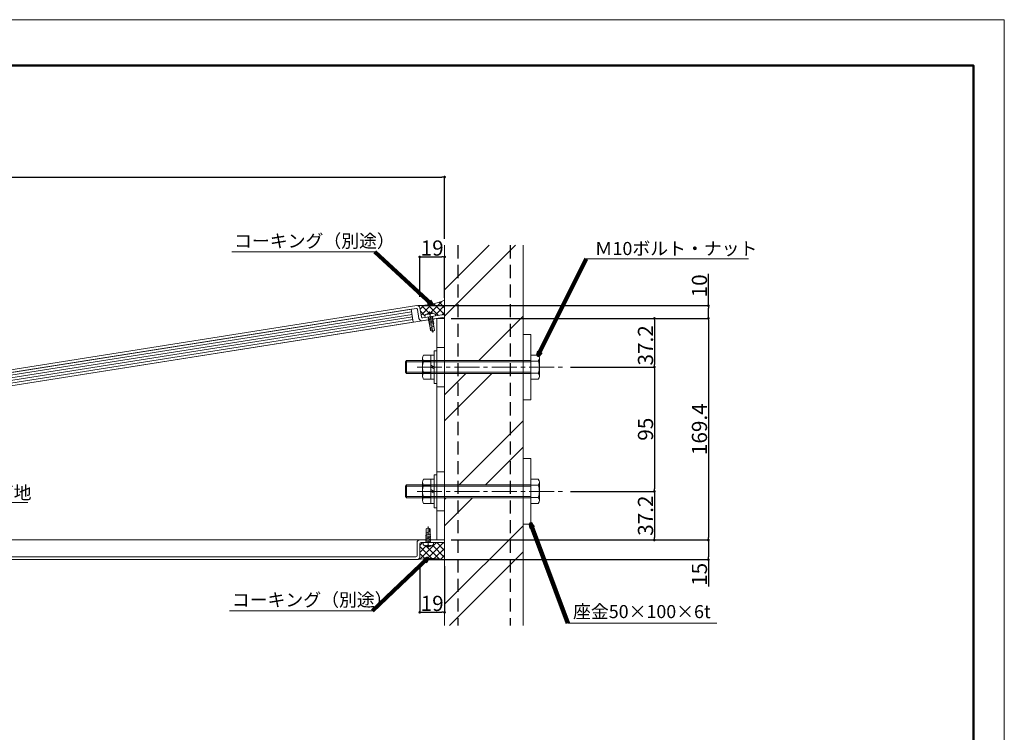
# Model space of a CAD drawing. Units: inches. Extents: x 0 to 1680, y 0 to 1188.
# Drawn here: x 928 to 1680, y 643 to 1188 of the extents above; entities that cross this region are included whole.
import ezdxf

# ---------------------------------------------------------------- set-up
doc = ezdxf.new("R2010")
doc.units = ezdxf.units.IN
doc.header["$MEASUREMENT"] = 0
for name, pattern in [('CENTER1', [10, 6.25, -1.25, 1.25, -1.25]), ('CENTER2', [28.575000000000003, 19.05, -3.175, 3.175, -3.175]), ('DASHED', [3, 2, -1])]:
    doc.linetypes.add(name, pattern=pattern)
doc.layers.get('DEFPOINTS').update_dxf_attribs({"lineweight": 9})
for name, color, linetype, lineweight in [('寸法線', 252, 'Continuous', 13), ('引出線', 252, 'Continuous', 9), ('文字', 252, 'Continuous', 18), ('枠', 7, 'Continuous', 20), ('発泡', 7, 'Continuous', 9), ('ﾚｲﾔｰ1', 7, 'Continuous', 18), ('ﾚｲﾔｰ2', 7, 'Continuous', 18), ('ﾚｲﾔｰ3', 7, 'Continuous', 13)]:
    doc.layers.add(name, color=color, linetype=linetype, lineweight=lineweight)
doc.styles.get("Standard").update_dxf_attribs({"font": 'txt.shx', "bigfont": 'extfont2.shx'})
doc.styles.add('スタイル4', font='simplex.shx', dxfattribs={"bigfont": 'extfont2.shx'})
doc.dimstyles.new('A-DS1', dxfattribs={"dimtxt": 2.6, "dimasz": 1, "dimexe": 0, "dimexo": 0, "dimgap": 1, "dimtad": 1, "dimdec": 1, "dimdsep": 46, "dimtxsty": 'スタイル4', "dimblk": 'DOT', "dimcen": 0.09, "dimclrd": 256, "dimclre": 256, "dimclrt": 256, "dimadec": 1, "dimazin": 0, "dimtfac": 1, "dimtdec": 1, "dimtofl": 0, "dimtmove": 2, "dimatfit": 2, "dimldrblk": 'DOT', "dimfxl": 0, "dimtolj": 1, "dimtzin": 0, "dimarcsym": 0})
doc.dimstyles.get("Standard").update_dxf_attribs({"dimtxt": 0.18, "dimasz": 0.18, "dimexe": 0.18, "dimexo": 0.0625, "dimgap": 0.09, "dimtad": 0, "dimtih": 1, "dimtoh": 1, "dimdec": 4, "dimzin": 0, "dimdsep": 46, "dimtxsty": 'Standard', "dimcen": 0.09, "dimadec": 0, "dimazin": 0, "dimtfac": 1, "dimtdec": 4, "dimtofl": 0, "dimtmove": 0, "dimatfit": 3, "dimfxl": 0, "dimtolj": 1, "dimtzin": 0, "dimarcsym": 0})
pattern_1 = [(45, (1948.940226782845, 600.1086427988214), (-2.651650429449553, 2.651650429449553), []), (135, (1948.940226782845, 600.1086427988214), (-2.651650429449553, -2.651650429449553), [])]

# ---------------------------------------------------------------- blocks, each defined once
blk = doc.blocks.new('_Dot')
at = {"color": 0, "linetype": 'ByBlock', "lineweight": -2}
blk.add_line((-0.5, 0), (-1, 0), dxfattribs=at)
at = {"color": 0, "linetype": 'ByBlock', "lineweight": 0, "const_width": 0.5}
blk.add_lwpolyline([(-0.25, 0, 1), (0.25, 0, 1)], format="xyb", close=True, dxfattribs=at)
blk = doc.blocks.new('*D3')
at = {"layer": 'DEFPOINTS', "color": 0, "linetype": 'Continuous', "ltscale": 10}
for p in [(1252.387078431472, 959.6467454362953), (1343.574034508357, 922.468314702485), (1412.673232135256, 922.468314702485)]:
    blk.add_point(p, dxfattribs=at)
at = {"layer": '寸法線', "linetype": 'Continuous', "lineweight": -2, "ltscale": 10}
for p, q in [((1257.387078431472, 959.6467454362953), (1412.673232135256, 959.6467454362954)), ((1412.673232135256, 957.6467454362954), (1412.673232135256, 924.468314702485)), ((1348.574034508357, 922.468314702485), (1412.673232135256, 922.468314702485))]:
    blk.add_line(p, q, dxfattribs=at)
at = {"layer": '寸法線', "linetype": 'Continuous', "lineweight": -2, "ltscale": 10, "xscale": 2, "yscale": 2, "zscale": 2}
for p, rotation in [((1412.673232135256, 959.6467454362954), 90), ((1412.673232135256, 922.468314702485), 270)]:
    blk.add_blockref('_Dot', p, dxfattribs=dict(at, rotation=rotation))
at = {"layer": '寸法線', "linetype": 'Continuous', "ltscale": 10, "insert": (1405.873232135256, 939.0575300693899), "char_height": 11.6, "attachment_point": 5, "rotation": 90, "style": 'スタイル4'}
blk.add_mtext('\\A1;37.2', dxfattribs=at)
blk = doc.blocks.new('*D4')
at = {"layer": 'DEFPOINTS', "color": 0, "linetype": 'Continuous', "ltscale": 10}
for p in [(1343.574034508357, 922.468314702485), (1343.574034508357, 827.468314702485), (1412.673232135256, 827.468314702485)]:
    blk.add_point(p, dxfattribs=at)
at = {"layer": '寸法線', "linetype": 'Continuous', "lineweight": -2, "ltscale": 10}
for p, q in [((1348.574034508357, 922.468314702485), (1412.673232135256, 922.468314702485)), ((1412.673232135256, 920.468314702485), (1412.673232135256, 829.468314702485)), ((1348.574034508357, 827.468314702485), (1412.673232135256, 827.468314702485))]:
    blk.add_line(p, q, dxfattribs=at)
at = {"layer": '寸法線', "linetype": 'Continuous', "lineweight": -2, "ltscale": 10, "xscale": 2, "yscale": 2, "zscale": 2}
for p, rotation in [((1412.673232135256, 922.468314702485), 90), ((1412.673232135256, 827.468314702485), 270)]:
    blk.add_blockref('_Dot', p, dxfattribs=dict(at, rotation=rotation))
at = {"layer": '寸法線', "linetype": 'Continuous', "ltscale": 10, "insert": (1405.873232135256, 874.9683147024843), "char_height": 11.6, "attachment_point": 5, "rotation": 90, "style": 'スタイル4'}
blk.add_mtext('\\A1;95', dxfattribs=at)
blk = doc.blocks.new('*D5')
at = {"layer": 'DEFPOINTS', "color": 0, "linetype": 'Continuous', "ltscale": 10}
for p in [(1343.574034508357, 827.468314702485), (1252.387078431472, 790.2898839686748), (1412.673232135256, 790.2898839686749)]:
    blk.add_point(p, dxfattribs=at)
at = {"layer": '寸法線', "linetype": 'Continuous', "lineweight": -2, "ltscale": 10}
for p, q in [((1348.574034508357, 827.468314702485), (1412.673232135256, 827.468314702485)), ((1412.673232135256, 825.468314702485), (1412.673232135256, 792.2898839686749)), ((1257.387078431472, 790.2898839686748), (1412.673232135256, 790.2898839686749))]:
    blk.add_line(p, q, dxfattribs=at)
at = {"layer": '寸法線', "linetype": 'Continuous', "lineweight": -2, "ltscale": 10, "xscale": 2, "yscale": 2, "zscale": 2}
for p, rotation in [((1412.673232135256, 827.468314702485), 90), ((1412.673232135256, 790.2898839686749), 270)]:
    blk.add_blockref('_Dot', p, dxfattribs=dict(at, rotation=rotation))
at = {"layer": '寸法線', "linetype": 'Continuous', "ltscale": 10, "insert": (1405.873232135256, 808.8790993355793), "char_height": 11.6, "attachment_point": 5, "rotation": 90, "style": 'スタイル4'}
blk.add_mtext('\\A1;37.2', dxfattribs=at)
blk = doc.blocks.new('*D6')
at = {"layer": 'DEFPOINTS', "color": 0, "linetype": 'Continuous', "ltscale": 10}
for p in [(1257.387078431472, 959.6467454362953), (1257.387078431472, 790.2898839686748), (1453.880091007005, 790.2898839686749)]:
    blk.add_point(p, dxfattribs=at)
at = {"layer": '寸法線', "linetype": 'Continuous', "lineweight": -2, "ltscale": 10}
for p, q in [((1262.387078431472, 959.6467454362953), (1453.880091007005, 959.6467454362954)), ((1453.880091007005, 957.6467454362954), (1453.880091007005, 792.2898839686749)), ((1262.387078431472, 790.2898839686748), (1453.880091007005, 790.2898839686749))]:
    blk.add_line(p, q, dxfattribs=at)
at = {"layer": '寸法線', "linetype": 'Continuous', "lineweight": -2, "ltscale": 10, "xscale": 2, "yscale": 2, "zscale": 2}
for p, rotation in [((1453.880091007005, 959.6467454362954), 90), ((1453.880091007005, 790.2898839686749), 270)]:
    blk.add_blockref('_Dot', p, dxfattribs=dict(at, rotation=rotation))
at = {"layer": '寸法線', "linetype": 'Continuous', "ltscale": 10, "insert": (1447.080091007005, 874.9683147024845), "char_height": 11.6, "attachment_point": 5, "rotation": 90, "style": 'スタイル4'}
blk.add_mtext('\\A1;169.4', dxfattribs=at)
blk = doc.blocks.new('*D7')
at = {"layer": 'DEFPOINTS', "color": 0, "linetype": 'Continuous', "ltscale": 10}
for p in [(1252.387078431472, 1006.663348478935), (1233.387078431472, 971.1216129377578), (1252.387078431472, 970.4998855276683)]:
    blk.add_point(p, dxfattribs=at)
at = {"layer": '寸法線', "linetype": 'Continuous', "lineweight": -2, "ltscale": 10}
for p, q in [((1233.387078431472, 976.1216129377578), (1233.387078431472, 1006.663348478935)), ((1235.387078431472, 1006.663348478935), (1250.387078431472, 1006.663348478935)), ((1252.387078431472, 975.4998855276683), (1252.387078431472, 1006.663348478935))]:
    blk.add_line(p, q, dxfattribs=at)
at = {"layer": '寸法線', "linetype": 'Continuous', "lineweight": -2, "ltscale": 10, "xscale": 2, "yscale": 2, "zscale": 2, "rotation": 180}
blk.add_blockref('_Dot', (1233.387078431472, 1006.663348478935), dxfattribs=at)
at = {"layer": '寸法線', "linetype": 'Continuous', "lineweight": -2, "ltscale": 10, "xscale": 2, "yscale": 2, "zscale": 2}
blk.add_blockref('_Dot', (1252.387078431472, 1006.663348478935), dxfattribs=at)
at = {"layer": '寸法線', "linetype": 'Continuous', "ltscale": 10, "insert": (1242.887078431472, 1013.463348478935), "char_height": 11.6, "attachment_point": 5, "style": 'スタイル4'}
blk.add_mtext('\\A1;19', dxfattribs=at)
blk = doc.blocks.new('*D11')
at = {"layer": 'DEFPOINTS', "color": 0, "linetype": 'Continuous', "ltscale": 10}
for p in [(1233.387078431472, 777.2898839686743), (1252.387078431488, 775.2898839686711), (1252.387078431488, 735.0137159960148)]:
    blk.add_point(p, dxfattribs=at)
at = {"layer": '寸法線', "linetype": 'Continuous', "lineweight": -2, "ltscale": 10}
for p, q in [((1233.387078431472, 772.2898839686743), (1233.387078431472, 735.0137159960148)), ((1252.387078431488, 770.2898839686711), (1252.387078431488, 735.0137159960148)), ((1235.387078431472, 735.0137159960148), (1250.387078431488, 735.0137159960148))]:
    blk.add_line(p, q, dxfattribs=at)
at = {"layer": '寸法線', "linetype": 'Continuous', "lineweight": -2, "ltscale": 10, "xscale": 2, "yscale": 2, "zscale": 2, "rotation": 180}
blk.add_blockref('_Dot', (1233.387078431472, 735.0137159960148), dxfattribs=at)
at = {"layer": '寸法線', "linetype": 'Continuous', "lineweight": -2, "ltscale": 10, "xscale": 2, "yscale": 2, "zscale": 2}
blk.add_blockref('_Dot', (1252.387078431488, 735.0137159960148), dxfattribs=at)
at = {"layer": '寸法線', "linetype": 'Continuous', "ltscale": 10, "insert": (1242.88707843148, 741.8137159960147), "char_height": 11.6, "attachment_point": 5, "style": 'スタイル4'}
blk.add_mtext('\\A1;19', dxfattribs=at)
blk = doc.blocks.new('*D12')
at = {"layer": 'DEFPOINTS', "color": 0, "linetype": 'Continuous', "ltscale": 10}
for p in [(1252.387078431472, 1067.706723242556), (1252.387078431472, 1015.535989781351), (302.3870784314697, 824.2898839686743)]:
    blk.add_point(p, dxfattribs=at)
at = {"layer": '寸法線', "linetype": 'Continuous', "lineweight": -2, "ltscale": 10}
for p, q in [((302.3870784314697, 829.2898839686743), (302.3870784314697, 1067.706723242556)), ((304.3870784314697, 1067.706723242556), (1250.387078431472, 1067.706723242556)), ((1252.387078431472, 1020.535989781351), (1252.387078431472, 1067.706723242556))]:
    blk.add_line(p, q, dxfattribs=at)
at = {"layer": '寸法線', "linetype": 'Continuous', "lineweight": -2, "ltscale": 10, "xscale": 2, "yscale": 2, "zscale": 2, "rotation": 180}
blk.add_blockref('_Dot', (302.3870784314697, 1067.706723242556), dxfattribs=at)
at = {"layer": '寸法線', "linetype": 'Continuous', "lineweight": -2, "ltscale": 10, "xscale": 2, "yscale": 2, "zscale": 2}
blk.add_blockref('_Dot', (1252.387078431472, 1067.706723242556), dxfattribs=at)
at = {"layer": '寸法線', "linetype": 'Continuous', "ltscale": 10, "insert": (777.3870784314709, 1074.506723242556), "char_height": 11.6, "attachment_point": 5, "style": 'スタイル4'}
blk.add_mtext('\\A1;950', dxfattribs=at)
blk = doc.blocks.new('*D9')
at = {"layer": 'DEFPOINTS', "color": 0, "linetype": 'Continuous', "ltscale": 10}
for p in [(1231.249942209386, 969.4073087863742), (1252.387078431472, 959.6467454362953), (1453.880091007004, 959.6467454362954)]:
    blk.add_point(p, dxfattribs=at)
at = {"layer": '寸法線', "linetype": 'Continuous', "lineweight": -2, "ltscale": 10}
for p, q in [((1453.880091007004, 969.4073087863743), (1453.880091007004, 993.8454040244696)), ((1236.249942209386, 969.4073087863742), (1453.880091007004, 969.4073087863743)), ((1453.880091007004, 961.6467454362954), (1453.880091007004, 967.4073087863743)), ((1257.387078431472, 959.6467454362953), (1453.880091007004, 959.6467454362954))]:
    blk.add_line(p, q, dxfattribs=at)
at = {"layer": '寸法線', "linetype": 'Continuous', "lineweight": -2, "ltscale": 10, "xscale": 2, "yscale": 2, "zscale": 2}
for p, rotation in [((1453.880091007004, 969.4073087863743), 90), ((1453.880091007004, 959.6467454362954), 270)]:
    blk.add_blockref('_Dot', p, dxfattribs=dict(at, rotation=rotation))
at = {"layer": '寸法線', "linetype": 'Continuous', "ltscale": 10, "insert": (1447.080091007004, 984.5596897387547), "char_height": 11.6, "attachment_point": 5, "rotation": 90, "style": 'スタイル4'}
blk.add_mtext('\\A1;10', dxfattribs=at)
blk = doc.blocks.new('*D10')
at = {"layer": 'DEFPOINTS', "color": 0, "linetype": 'Continuous', "ltscale": 10}
for p in [(1252.387078431472, 790.2898839686748), (1231.387078431472, 775.2898839686748), (1453.880091007005, 775.2898839686749)]:
    blk.add_point(p, dxfattribs=at)
at = {"layer": '寸法線', "linetype": 'Continuous', "lineweight": -2, "ltscale": 10}
for p, q in [((1257.387078431472, 790.2898839686748), (1453.880091007005, 790.2898839686749)), ((1453.880091007005, 788.2898839686749), (1453.880091007005, 777.2898839686749)), ((1236.387078431472, 775.2898839686748), (1453.880091007005, 775.2898839686749)), ((1453.880091007005, 775.2898839686749), (1453.880091007005, 754.7184553972462))]:
    blk.add_line(p, q, dxfattribs=at)
at = {"layer": '寸法線', "linetype": 'Continuous', "lineweight": -2, "ltscale": 10, "xscale": 2, "yscale": 2, "zscale": 2}
for p, rotation in [((1453.880091007005, 790.2898839686749), 90), ((1453.880091007005, 775.2898839686749), 270)]:
    blk.add_blockref('_Dot', p, dxfattribs=dict(at, rotation=rotation))
at = {"layer": '寸法線', "linetype": 'Continuous', "ltscale": 10, "insert": (1447.080091007005, 764.0041696829599), "char_height": 11.6, "attachment_point": 5, "rotation": 90, "style": 'スタイル4'}
blk.add_mtext('\\A1;15', dxfattribs=at)

msp = doc.modelspace()

# ---------------------------------------------------------------- hatches: boundary and pattern name
at = {"layer": 'ﾚｲﾔｰ1', "linetype": 'Continuous', "lineweight": 0}
h = msp.add_hatch(dxfattribs=at)
h.set_pattern_fill('ANSI37', color=9, scale=30, style=0)
h.set_pattern_definition(pattern_1)
edge = h.paths.add_edge_path()
edge.add_line((1237.553616239099, 960.2810614116745), (1237.317196777347, 961.773755146409))
edge.add_arc((1241.992123853725, 957.8272401229308), 6.118000000000052, 58.170639244607116, 139.829360755401, ccw=False)
edge.add_line((1245.218703502108, 963.025230866732), (1245.45512296386, 961.5325371319962))
edge.add_line((1245.455122963859, 961.5325371319962), (1252.07420950139, 962.5808974487029))
edge.add_line((1252.074209501391, 962.5808974487029), (1252.387078431472, 960.6055207675129))
edge.add_line((1252.387078431472, 960.6055207675129), (1252.387078431474, 973.4909838759052))
edge.add_arc((1232.28361569929, 1021.028641425597), 51.61373944151068, 281.33726239672455, 292.92328451740156, ccw=False)
edge.add_arc((1232.325445694766, 1020.892926092946), 51.47245121431629, 269.7033721634484, 281.3213063593912, ccw=False)
edge.add_line((1232.058967190226, 969.4211646774199), (1231.753518794915, 969.4176242256992))
edge.add_line((1231.753518794915, 969.4176242256992), (1232.71834460725, 969.0467925390715))
edge.add_line((1232.718344607251, 969.0467925390719), (1233.518150783852, 967.7416274804061))
edge.add_line((1233.518150783852, 967.7416274804061), (1234.613192039134, 960.8278090962388))
edge.add_line((1234.613192039133, 960.8278090962388), (1235.013095127437, 960.1752265669031))
edge.add_line((1235.013095127436, 960.1752265669031), (1235.757314844774, 959.9965552206806))
edge.add_line((1235.757314844774, 959.9965552206806), (1237.553616239098, 960.2810614116745))
h = msp.add_hatch(dxfattribs=at)
h.set_pattern_fill('ANSI37', color=9, scale=30, style=0)
h.set_pattern_definition(pattern_1)
edge = h.paths.add_edge_path()
edge.add_line((1252.387078431472, 788.2898839686743), (1243.887078431473, 788.2898839686743))
edge.add_line((1243.887078431472, 788.2898839686743), (1243.887078431472, 786.7786373777046))
edge.add_arc((1239.887078431472, 791.4078839686738), 6.117999999999956, 229.1721799999853, 310.82936075539556, ccw=False)
edge.add_line((1235.887202919167, 786.778529814361), (1235.887202919167, 788.2898839686743))
edge.add_line((1235.887202919167, 788.2898839686743), (1234.387078431471, 788.2898839686743))
edge.add_arc((1234.38707843147, 787.2898839686743), 1, 90, 180.0000000000032)
edge.add_line((1233.38707843147, 787.2898839686738), (1233.38707843147, 777.2898839686738))
edge.add_arc((1231.387078431472, 777.2898839686743), 1.999999999999999, -73.46407906043089, 0, ccw=False)
edge.add_arc((1241.887078431472, 705.0321543296902), 71.0380079536619, 81.50007023441748, 98.03599117398761, ccw=False)
edge.add_line((1252.387078431472, 775.2898839686738), (1252.387078431472, 788.2898839686743))

# ---------------------------------------------------------------- linework, layer by layer
at = {"linetype": 'DASHED', "ltscale": 5}
for p, q in [((1262.387078431471, 1015.535989781351), (1262.387078431471, 724.8366762414255)), ((1302.387078431471, 1015.535989781351), (1302.387078431472, 724.8366762414255))]:
    msp.add_line(p, q, dxfattribs=at)
at = {"layer": 'DEFPOINTS'}
msp.add_lwpolyline([(0, 0), (1680, 0), (1680, 1188), (0, 1188)], close=True, dxfattribs=at)
at = {"layer": '引出線', "linetype": 'Continuous', "ltscale": 5}
for p, q in [((1089.710379725688, 1010.572720999149), (1199.067617719736, 1010.572720999149)), ((1360.620846693236, 1005.274341625371), (1484.511401376935, 1005.274341625371)), ((852.3138484339913, 818.8915764092899), (933.9247617271396, 818.8915764092899)), ((1087.984933356268, 736.235219690398), (1197.342171350316, 736.235219690398)), ((1460.481094573079, 726.8122336241224), (1346.507765180172, 726.8122336241224))]:
    msp.add_line(p, q, dxfattribs=at)
at = {"layer": '枠', "lineweight": 50}
msp.add_lwpolyline([(23.64040922970048, 1153.0288502014), (1656.359590770299, 1153.0288502014), (1656.359590770299, 34.97114979859975), (23.64040922970048, 34.97114979859975)], close=True, dxfattribs=at)
at = {"layer": '発泡', "color": 7, "linetype": 'Continuous', "ltscale": 2}
for p, q in [((1226.887696810669, 966.6914922206017), (338.3556110892625, 825.9536806730241)), ((1226.89029806183, 966.6919042421835), (1228.430838163619, 956.8112072941733)), ((1228.430838163619, 956.8112072941733), (339.9200378468488, 816.0767672188415))]:
    msp.add_line(p, q, dxfattribs=at)
at = {"layer": '発泡', "color": 4, "linetype": 'Continuous', "lineweight": 5, "ltscale": 2}
for p, q in [((338.668489065479, 823.9782781691063), (1227.200584453284, 964.7160950650616)), ((338.9813792939688, 822.0029251829312), (1227.513480466367, 962.7406450630726)), ((339.2942696421426, 820.0275227089353), (1227.826338732898, 960.7654333716603)), ((339.6071598706314, 818.0521697227593), (1228.139234745981, 958.7899833696677))]:
    msp.add_line(p, q, dxfattribs=at)
at = {"layer": 'ﾚｲﾔｰ1', "color": 7, "linetype": 'Continuous', "lineweight": 5, "ltscale": 5}
for p, q in [((1252.368770065272, 981.4283462720136), (1286.476413574609, 1015.535989781351)), ((1252.385471836495, 961.4217882942041), (1306.499673323639, 1015.535989781351)), ((1278.501777491871, 927.4683147024832), (1312.387078431471, 961.3536156420844)), ((1252.387078431471, 881.3303558930513), (1288.525037240903, 917.4683147024832)), ((1252.387078431471, 901.3536156420842), (1268.501777491871, 917.4683147024832)), ((1263.594816488, 832.4683147024841), (1312.387078431471, 881.2605766459551)), ((1283.61807623703, 832.4683147024841), (1312.387078431471, 861.2373168969236)), ((1252.368770065272, 801.2190085307243), (1273.618076237031, 822.4683147024841)), ((1252.387078431471, 821.2605766459553), (1253.594816488003, 822.4683147024841)), ((1252.368770065272, 741.1492292836297), (1312.38707843147, 801.1675376498283)), ((1256.0794767721, 724.8366762414255), (1312.387078431471, 781.1442779007966))]:
    msp.add_line(p, q, dxfattribs=at)
at = {"layer": 'ﾚｲﾔｰ1'}
msp.add_line((1252.387078431472, 724.8366762414255), (1252.387078431471, 1015.535989781351), dxfattribs=at)
at = {"layer": 'ﾚｲﾔｰ1', "linetype": 'Continuous'}
for p, q in [((1312.387078431471, 1015.535989781351), (1312.387078431472, 724.8366762414255)), ((1252.387078431472, 790.2898839686743), (1233.387078431472, 790.2898839686743)), ((1252.387078431472, 788.2898839686743), (1252.387078431472, 790.2898839686743)), ((1231.387078431472, 788.2898839686743), (1231.387078431472, 782.2898839686743)), ((1233.387078431472, 780.2898839686743), (1233.38707843147, 787.2898839686738)), ((1234.38707843147, 788.2898839686743), (1252.387078431472, 788.2898839686743)), ((1231.387078431472, 775.2898839686743), (331.8870784314706, 775.2898839686743)), ((332.8870784314724, 777.2898839686743), (1230.38707843147, 777.2898839686743)), ((1231.387078431472, 782.2898839686743), (1231.38707843147, 778.2898839686738)), ((1233.387078431472, 777.2898839686743), (1233.387078431472, 780.2898839686743))]:
    msp.add_line(p, q, dxfattribs=at)
msp.add_lwpolyline([(1230.575122798868, 967.2754976401395, -0.4142135623746287), (1231.719245604504, 966.4442437645841), (1232.814286859785, 959.5304253804181, 0.41421356237276), (1235.102532471058, 957.8679176293083), (1252.387078431472, 960.6055207675129), (1252.074209501391, 962.5808974487029), (1235.777351881571, 959.9997287755393, -0.4142135623710957), (1234.633229075935, 960.8309826510979), (1233.538187820654, 967.7448010352593, 0.4142135623739574), (1231.249942209387, 969.4073087863737), (306.8870784314715, 823.0026139501272), (306.8870784314715, 820.9776836985513)], format="xyb", close=True, dxfattribs=at)
at = {"layer": 'ﾚｲﾔｰ1', "color": 7, "linetype": 'Continuous', "ltscale": 5}
for points in [[(1312.387078431473, 947.4683147024855), (1318.387078431473, 947.4683147024855), (1318.387078431473, 897.4683147024855), (1312.387078431473, 897.4683147024855)], [(1312.387078431472, 852.4683147024855), (1318.387078431472, 852.4683147024855), (1318.387078431472, 802.4683147024855), (1312.387078431472, 802.4683147024855)]]:
    msp.add_lwpolyline(points, close=True, dxfattribs=at)
at = {"layer": 'ﾚｲﾔｰ1', "color": 9, "linetype": 'Continuous', "lineweight": 0}
for centre, radius, start, end in [((1232.325445694768, 1020.892926092946), 51.47245121431617, 269.703372163454, 292.9392405547206), ((1241.88707843147, 705.0321543296902), 71.03800795366183, 81.5000702344031, 98.49992976559693)]:
    msp.add_arc(centre, radius, start, end, dxfattribs=at)
at = {"layer": 'ﾚｲﾔｰ1', "linetype": 'Continuous'}
for centre, radius, start, end in [((1233.387078431472, 788.2898839686743), 1.999999999999978, 90, 180), ((1234.38707843147, 787.2898839686743), 1, 90, 180), ((1230.38707843147, 778.2898839686743), 1, 270, 359.999999999974), ((1231.387078431472, 777.2898839686743), 2, 270, 0)]:
    msp.add_arc(centre, radius, start, end, dxfattribs=at)
at = {"layer": 'ﾚｲﾔｰ2', "color": 30, "linetype": 'Continuous'}
for p, q in [((1246.387078431472, 959.6467454362949), (310.3870784314715, 811.3989125565415)), ((1246.387078431472, 959.6467454362949), (310.3870784314715, 811.3989125565415)), ((1246.387078431472, 790.2898839686743), (1246.387078431472, 959.6467454362949)), ((1246.387078431472, 959.6467454362949), (1252.387078431472, 959.6467454362949)), ((1246.387078431472, 790.2898839686743), (1246.387078431472, 959.6467454362949)), ((1252.387078431472, 959.6467454362949), (1252.387078431472, 790.2898839686743)), ((1252.387078431472, 790.2898839686743), (310.3870784314715, 790.2898839686743)), ((310.3870784314715, 790.2898839686743), (1252.387078431472, 790.2898839686743)), ((1246.387078431472, 790.2898839686743), (1246.387078431472, 792.5898839686745))]:
    msp.add_line(p, q, dxfattribs=at)
at = {"layer": 'ﾚｲﾔｰ2', "color": 30, "linetype": 'Continuous', "lineweight": 0}
for p, q in [((1246.387078431472, 959.6467454362949), (1252.387078431472, 959.6467454362949)), ((1252.387078431472, 790.2898839686743), (1252.387078431472, 959.6056793910423)), ((1252.387078431472, 790.2898839686743), (1252.387078431472, 959.6056793910423)), ((1246.387078431472, 937.4683147024846), (1252.387078431472, 937.4683147024846)), ((1246.387078431472, 907.4683147024846), (1252.387078431472, 907.4683147024846)), ((1246.387078431472, 842.4683147024846), (1252.387078431472, 842.4683147024846)), ((1252.387078431472, 812.4683147024846), (1246.387078431472, 812.4683147024846))]:
    msp.add_line(p, q, dxfattribs=at)
at = {"layer": 'ﾚｲﾔｰ2', "color": 30, "linetype": 'Continuous', "extrusion": (1, 0, 0)}
msp.add_line((1246.387078431472, 790.2898839686743), (1246.387078431472, 792.5898839686745), dxfattribs=at)
at = {"layer": 'ﾚｲﾔｰ3', "color": 7, "linetype": 'Continuous'}
for p, q in [((1239.112243095672, 963.2251851781714), (1239.194058320888, 962.7086241760401)), ((1240.703123297627, 962.7694427256558), (1240.628034754408, 963.243533129142)), ((1241.690811638223, 962.9258771906959), (1240.703123297627, 962.7694427256558)), ((1241.690811638223, 962.9258771906959), (1241.615723095004, 963.3999675941816)), ((1243.062996458052, 963.8509230383327), (1243.144811683268, 963.3343620362014)), ((1245.218585642968, 963.0259750000475), (1245.455114554109, 961.5325902290676)), ((1237.317235352672, 961.7735115913845), (1237.553607829349, 960.2811145087451)), ((1237.553607829349, 960.2811145087451), (1245.455114554109, 961.5325902290676)), ((1239.630197609419, 959.9549490824609), (1243.69139370412, 959.8833789741618)), ((1239.78663207446, 958.9672607418654), (1243.847828169159, 958.8956906335668)), ((1239.9430665395, 957.9795724012704), (1244.004262634199, 957.9080022929718)), ((1241.663775059781, 950.3116729857886), (1240.022828680837, 960.6722006713464)), ((1240.099501004541, 956.9918840606754), (1244.160697099239, 956.9203139523763)), ((1240.255935469581, 956.0041957200804), (1244.31713156428, 955.9326256117813)), ((1241.551291531242, 960.6105458667282), (1241.208054689551, 960.8599220293943)), ((1241.504361191729, 960.9068523689068), (1243.534959239078, 960.8710673147573)), ((1241.551291531242, 960.6105458667282), (1241.800667693908, 960.9537827084189)), ((1244.626840081567, 950.7809763809094), (1242.985893702623, 961.1415040664667)), ((1240.468165879313, 954.664225649178), (1242.498763926663, 954.6284405950285)), ((1241.017231415769, 954.3937888974681), (1243.980296437555, 954.8630922925888)), ((1243.280936251863, 949.6899988920529), (1241.663775059781, 950.3116729857886)), ((1241.792657623139, 952.6941671169172), (1244.169738574718, 953.667001712128)), ((1242.20298522494, 950.1034605995358), (1241.792657623139, 952.6941671169172)), ((1243.280936251863, 949.6899988920529), (1244.626840081567, 950.7809763809094)), ((1239.887078431472, 799.6465569350623), (1238.387078431472, 798.7795569350621)), ((1238.387078431472, 798.7795569350621), (1238.387078431472, 788.2898839686743)), ((1239.887078431472, 799.6465569350623), (1241.387078431472, 798.7795569350621)), ((1240.887078431472, 799.0695569350621), (1240.887078431472, 796.4465569350621)), ((1241.387078431472, 798.7795569350621), (1241.387078431472, 788.2898839686738)), ((1241.887078431472, 792.9368839686738), (1237.887078431472, 793.6428839686739)), ((1241.887078431472, 791.9368839686742), (1237.887078431472, 792.6428839686739)), ((1241.887078431472, 790.9368839686738), (1237.887078431472, 791.6428839686739)), ((1241.887078431472, 789.9368839686742), (1237.887078431472, 790.6428839686739)), ((1240.887078431472, 796.4465569350621), (1238.387078431472, 795.8575569350626)), ((1241.387078431472, 794.6465569350623), (1238.387078431472, 794.6465569350623)), ((1241.887078431472, 794.2935569350623), (1239.887078431472, 794.6465569350623)), ((1243.887078431472, 788.2898839686743), (1235.887078431472, 788.2898839686743)), ((1235.887202919167, 786.778529814361), (1235.887202919167, 788.2905298143612)), ((1241.887078431472, 788.9368839686738), (1237.887078431472, 789.6428839686739)), ((1239.887078431472, 788.2898839686738), (1237.887078431472, 788.6428839686735)), ((1237.887078431472, 785.6258839686736), (1237.887078431472, 786.1488839686738)), ((1239.387078431472, 786.3248839686742), (1240.387078431472, 786.3248839686737)), ((1239.387078431472, 786.3248839686742), (1239.387078431472, 785.8448839686741)), ((1239.887078431472, 788.589883968674), (1239.587078431473, 788.2898839686738)), ((1239.887078431472, 788.589883968674), (1240.187078431473, 788.2898839686743)), ((1240.387078431472, 786.3248839686737), (1240.387078431472, 785.8448839686737)), ((1241.887078431472, 785.6258839686736), (1241.887078431472, 786.1488839686738)), ((1243.887078431472, 786.7788839686739), (1243.887078431472, 788.2898839686743))]:
    msp.add_line(p, q, dxfattribs=at)
at = {"layer": 'ﾚｲﾔｰ3', "color": 4, "linetype": 'CENTER1', "lineweight": 0}
for p, q in [((1243.410398261084, 948.8726079352425), (1240.849799842696, 965.0395900778092)), ((1239.887078431472, 800.4741367729682), (1239.88707843147, 784.1056311643817))]:
    msp.add_line(p, q, dxfattribs=at)
at = {"layer": 'ﾚｲﾔｰ3', "linetype": 'Continuous'}
for p, q in [((1223.387078431472, 927.4683147024832), (1222.387078431472, 926.4683147024832)), ((1222.387078431472, 926.4683147024855), (1318.387078431473, 926.4683147024846)), ((1222.387078431472, 926.4683147024832), (1222.387078431472, 918.4683147024832)), ((1223.387078431472, 927.4683147024832), (1318.387078431473, 927.4683147024832)), ((1223.387078431472, 927.4683147024832), (1223.387078431472, 917.4683147024832)), ((1235.487078431472, 929.3683147024847), (1235.487078431472, 915.5683147024858)), ((1236.387078431472, 931.6683147024848), (1241.887078431472, 931.6683147024848)), ((1241.887078431472, 927.0683147024849), (1236.387078431472, 927.0683147024849)), ((1241.887078431472, 931.6683147024848), (1244.387078431472, 931.6683147024848)), ((1241.887078431472, 913.2683147024848), (1241.887078431472, 931.6683147024848)), ((1244.387078431472, 913.2683147024848), (1244.387078431472, 931.6683147024848)), ((1318.387078431473, 913.2683147024829), (1318.387078431473, 931.6683147024844)), ((1323.887078431473, 931.6683147024844), (1318.387078431473, 931.6683147024844)), ((1318.387078431473, 927.0683147024858), (1323.887078431473, 927.0683147024858)), ((1324.787078431475, 929.3683147024851), (1324.787078431475, 915.5683147024858)), ((1222.387078431472, 918.4683147024832), (1318.387078431473, 918.4683147024832)), ((1223.387078431472, 917.4683147024832), (1222.387078431472, 918.4683147024832)), ((1241.887078431472, 917.8683147024847), (1236.387078431472, 917.8683147024847)), ((1244.387078431472, 922.468314702485), (1241.887078431472, 923.9113147024848)), ((1241.887078431472, 922.468314702485), (1244.387078431472, 921.0253147024848)), ((1318.387078431473, 917.8683147024851), (1323.887078431473, 917.8683147024851)), ((1223.387078431472, 917.4683147024832), (1318.387078431473, 917.4683147024832)), ((1241.887078431472, 913.2683147024848), (1236.387078431472, 913.2683147024848)), ((1244.387078431472, 913.2683147024848), (1241.887078431472, 913.2683147024848)), ((1318.387078431473, 913.2683147024829), (1323.887078431473, 913.2683147024829)), ((1236.387078431471, 836.6683147024848), (1241.887078431471, 836.6683147024848)), ((1241.887078431471, 836.6683147024848), (1244.387078431471, 836.6683147024848)), ((1241.887078431471, 818.2683147024848), (1241.887078431471, 836.6683147024848)), ((1244.387078431471, 818.2683147024848), (1244.387078431471, 836.6683147024848)), ((1318.387078431472, 818.2683147024829), (1318.387078431472, 836.6683147024844)), ((1323.887078431472, 836.6683147024844), (1318.387078431472, 836.6683147024844)), ((1223.387078431471, 832.4683147024832), (1222.387078431471, 831.4683147024832)), ((1222.387078431471, 831.4683147024857), (1318.387078431472, 831.4683147024846)), ((1222.387078431471, 831.4683147024832), (1222.387078431471, 823.4683147024832)), ((1223.387078431471, 832.4683147024832), (1318.387078431472, 832.4683147024832)), ((1223.387078431471, 832.4683147024832), (1223.387078431471, 822.4683147024832)), ((1235.487078431471, 834.3683147024847), (1235.487078431471, 820.5683147024858)), ((1241.887078431471, 832.0683147024849), (1236.387078431471, 832.0683147024849)), ((1244.387078431471, 827.468314702485), (1241.887078431471, 828.9113147024848)), ((1241.887078431471, 827.468314702485), (1244.387078431471, 826.0253147024848)), ((1318.387078431472, 832.0683147024858), (1323.887078431472, 832.0683147024858)), ((1324.787078431473, 834.3683147024851), (1324.787078431473, 820.5683147024858)), ((1222.387078431471, 823.4683147024832), (1318.387078431472, 823.4683147024832)), ((1223.387078431471, 822.4683147024832), (1222.387078431471, 823.4683147024832)), ((1223.387078431471, 822.4683147024832), (1318.387078431472, 822.4683147024832)), ((1241.887078431471, 822.8683147024847), (1236.387078431471, 822.8683147024847)), ((1318.387078431472, 822.8683147024851), (1323.887078431472, 822.8683147024851)), ((1241.887078431471, 818.2683147024848), (1236.387078431471, 818.2683147024848)), ((1244.387078431471, 818.2683147024848), (1241.887078431471, 818.2683147024848)), ((1318.387078431472, 818.2683147024829), (1323.887078431472, 818.2683147024829))]:
    msp.add_line(p, q, dxfattribs=at)
at = {"layer": 'ﾚｲﾔｰ3', "color": 3, "linetype": 'CENTER2', "lineweight": 0}
for p, q in [((1231.304989354923, 922.4683147024846), (1343.574034508357, 922.4683147024846)), ((1231.304989354923, 827.4683147024846), (1343.574034508357, 827.4683147024846))]:
    msp.add_line(p, q, dxfattribs=at)
at = {"layer": 'ﾚｲﾔｰ3', "linetype": 'Continuous'}
for points in [[(1244.387078431473, 934.9683147024846), (1246.387078431473, 934.9683147024846), (1246.387078431473, 909.9683147024846), (1244.387078431473, 909.9683147024846)], [(1244.387078431472, 839.9683147024846), (1246.387078431472, 839.9683147024846), (1246.387078431472, 814.9683147024846), (1244.387078431472, 814.9683147024846)]]:
    msp.add_lwpolyline(points, close=True, dxfattribs=at)
at = {"layer": 'ﾚｲﾔｰ3', "color": 7, "linetype": 'Continuous'}
for centre, radius, start, end in [((1241.992123853725, 957.8272401229308), 6.117999999999969, 58.1721800000077, 139.8327789999805), ((1242.10898039911, 957.0894369325063), 6.330000000000111, 103.5307309999851, 117.4186550000161), ((1242.10898039911, 957.0894369325063), 6.330000000000092, 80.5814819999671, 94.46881100002597), ((1239.887078431472, 791.4078839686738), 6.117999999999969, 229.1721800000016, 310.8327789999918), ((1239.887078431472, 792.1548839686741), 6.330000000000092, 251.5814820000192, 265.4688110000135), ((1239.887078431472, 792.1548839686741), 6.330000000000111, 274.5307310000002, 288.4186549999855)]:
    msp.add_arc(centre, radius, start, end, dxfattribs=at)
at = {"layer": 'ﾚｲﾔｰ3', "linetype": 'Continuous'}
for centre, radius, start, end in [((1238.887078431472, 929.3683147024847), 3.400000000000433, 137.2999999999489, 222.6999999999759), ((1247.687078431471, 922.468314702485), 12.20000000000024, 157.9000000000094, 202.0999999999906), ((1321.387078431473, 929.3683147024851), 3.400000000000435, 317.2999999999837, 42.70000000001625), ((1312.587078431478, 922.4683147024837), 12.20000000000024, 337.9000000000688, 22.09999999993088), ((1238.887078431472, 915.5683147024858), 3.400000000001052, 137.3000000000241, 222.7000000000511), ((1321.387078431473, 915.5683147024858), 3.400000000001052, 317.2999999999837, 42.70000000001625), ((1238.887078431471, 834.3683147024847), 3.400000000000433, 137.2999999999489, 222.6999999999759), ((1321.387078431472, 834.3683147024851), 3.400000000000435, 317.2999999999837, 42.70000000001625), ((1247.68707843147, 827.468314702485), 12.20000000000024, 157.9000000000093, 202.0999999999907), ((1312.587078431476, 827.4683147024837), 12.20000000000024, 337.9000000000692, 22.09999999993088), ((1238.887078431471, 820.5683147024858), 3.400000000001052, 137.3000000000241, 222.7000000000511), ((1321.387078431472, 820.5683147024858), 3.400000000001052, 317.2999999999837, 42.70000000001625)]:
    msp.add_arc(centre, radius, start, end, dxfattribs=at)

# ---------------------------------------------------------------- texts
at = {"layer": '文字', "color": 7, "ltscale": 5, "style": 'スタイル4'}
for s, p in [('コーキング（別途）', (1091.55005272569, 1013.880568743287)), ('Ｍ10ボルト・ナット', (1367.053177921548, 1008.080639505648)), ('スチール下地', (854.9366376082678, 821.4693958712451)), ('コーキング（別途）', (1089.824606356269, 739.5430674345357)), ('座金50×100×6t', (1350.533608036491, 730.554436459355))]:
    msp.add_text(s, height=10, dxfattribs=at).set_placement(p)

# ---------------------------------------------------------------- dimensions: what is measured, and where the dimension line sits
at = {"layer": '寸法線', "linetype": 'Continuous', "ltscale": 10}
dim = msp.add_linear_dim(base=(1252.387078431472, 1067.706723242556), p1=(302.3870784314697, 824.2898839686743), p2=(1252.387078431472, 1015.535989781351), dimstyle='A-DS1', override={"dimtxt": 11.6, "dimasz": 2, "dimexo": 5, "dimdec": 0, "dimtofl": 1, "dimtmove": 0, "dimatfit": 3}, dxfattribs=at)
dim.commit()
dim.dimension.update_dxf_attribs({"geometry": '*D12', "text_midpoint": (777.3870784314709, 1074.506723242556)})
for base, p1, p2, override, picture, middle in [((1252.387078431472, 1006.663348478935), (1233.387078431472, 971.1216129377578), (1252.387078431472, 970.4998855276683), {"dimtxt": 11.6, "dimasz": 2, "dimexo": 5, "dimdec": 0, "dimtofl": 1, "dimtmove": 0, "dimatfit": 3}, '*D7', (1242.887078431472, 1006.663348478935)), ((1252.387078431488, 735.0137159960148), (1233.387078431472, 777.2898839686743), (1252.387078431488, 775.2898839686711), {"dimtxt": 11.6, "dimasz": 2, "dimexo": 5, "dimtofl": 1, "dimtmove": 0, "dimatfit": 3}, '*D11', (1242.88707843148, 735.0137159960148))]:
    dim = msp.add_linear_dim(base=base, p1=p1, p2=p2, dimstyle='A-DS1', override=override, dxfattribs=at)
    dim.commit()
    dim.dimension.update_dxf_attribs({"geometry": picture, "text_midpoint": middle, "dimtype": 160})
for base, p1, p2, override, picture, middle in [((1453.880091007004, 959.6467454362954), (1231.249942209386, 969.4073087863737), (1252.387078431472, 959.6467454362949), {"dimtxt": 11.6, "dimasz": 2, "dimexo": 5, "dimdec": 0, "dimtofl": 1, "dimtmove": 0, "dimatfit": 3}, '*D9', (1453.880091007004, 984.5596897387547)), ((1412.673232135256, 922.468314702485), (1252.387078431472, 959.6467454362949), (1343.574034508357, 922.4683147024846), {"dimtxt": 11.6, "dimasz": 2, "dimexo": 5, "dimdec": 1, "dimtofl": 1, "dimtmove": 0, "dimatfit": 3}, '*D3', (1412.673232135256, 939.0575300693899)), ((1412.673232135256, 790.2898839686749), (1343.574034508357, 827.4683147024846), (1252.387078431472, 790.2898839686743), {"dimtxt": 11.6, "dimasz": 2, "dimexo": 5, "dimdec": 1, "dimtofl": 1, "dimtmove": 0, "dimatfit": 3}, '*D5', (1412.673232135256, 808.8790993355793))]:
    dim = msp.add_linear_dim(base=base, p1=p1, p2=p2, angle=90, dimstyle='A-DS1', override=override, dxfattribs=at)
    dim.commit()
    dim.dimension.update_dxf_attribs({"geometry": picture, "text_midpoint": middle, "dimtype": 160})
for base, p1, p2, picture, middle in [((1453.880091007005, 790.2898839686749), (1257.387078431472, 959.6467454362949), (1257.387078431472, 790.2898839686743), '*D6', (1447.080091007005, 874.9683147024845)), ((1412.673232135256, 827.468314702485), (1343.574034508357, 922.4683147024846), (1343.574034508357, 827.4683147024846), '*D4', (1405.873232135256, 874.9683147024843)), ((1453.880091007005, 775.2898839686749), (1252.387078431472, 790.2898839686743), (1231.387078431472, 775.2898839686743), '*D10', (1447.080091007005, 764.0041696829599))]:
    dim = msp.add_linear_dim(base=base, p1=p1, p2=p2, angle=90, dimstyle='A-DS1', override={"dimtxt": 11.6, "dimasz": 2, "dimexo": 5, "dimdec": 1, "dimtofl": 1, "dimtmove": 0, "dimatfit": 3}, dxfattribs=at)
    dim.commit()
    dim.dimension.update_dxf_attribs({"geometry": picture, "text_midpoint": middle})

# ---------------------------------------------------------------- leaders
at = {"layer": '引出線', "linetype": 'Continuous', "ltscale": 5}
for points in [[(1242.430043155617, 970.4220399885351), (1199.067617719736, 1010.572720999149)], [(1323.885788054983, 931.6740575800377), (1360.620846693236, 1005.274341625371)], [(1318.387078431473, 802.4683147024855), (1346.507765180172, 726.8122336241224)], [(1239.199650805811, 776.0193102579381), (1197.342171350316, 736.235219690398)]]:
    msp.add_leader(points, dimstyle='Standard', override={"dimasz": 3, "dimgap": 1, "dimdsep": 0, "dimclrd": 256, "dimldrblk": 'Open30', "dimlwd": 65535, "dimlwe": 0}, dxfattribs=at)

doc.saveas('drawing.dxf')
